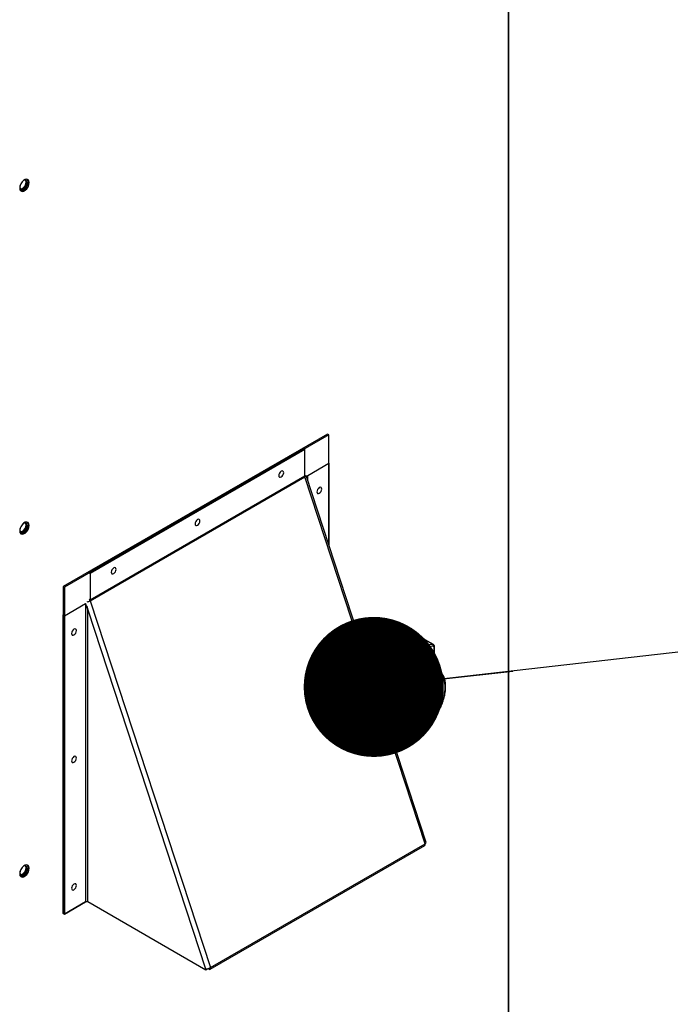
# Model space of a CAD drawing. Units: inches. Extents: x 0.1 to 10.9, y -0.1 to 8.5.
# Drawn here: x 3.4 to 3.7, y 6.8 to 7.2 of the extents above; entities that cross this region are included whole.
import ezdxf

# ---------------------------------------------------------------- set-up
doc = ezdxf.new("R2010")
doc.units = ezdxf.units.IN
doc.header["$MEASUREMENT"] = 0
doc.layers.add('FORMAT', color=7, linetype='Continuous')

# ---------------------------------------------------------------- blocks, each defined once
blk = doc.blocks.new('_Dot')
at = {"color": 0, "linetype": 'ByBlock', "lineweight": -2}
blk.add_line((-0.5, 0), (-1, 0), dxfattribs=at)
at = {"color": 0, "linetype": 'ByBlock', "const_width": 0.5}
blk.add_lwpolyline([(-0.25, 0, 1), (0.25, 0, 1)], format="xyb", close=True, dxfattribs=at)

msp = doc.modelspace()

# ---------------------------------------------------------------- linework, layer by layer
at = {"linetype": 'Continuous', "lineweight": 25}
for p, q in [((3.651809258398545, 7.569161784353084), (3.651809258398546, 6.729620526965664)), ((3.65219280904223, 6.73015494792443), (3.65219280904223, 7.569383148762222)), ((3.435703959556009, 7.145644028086985), (3.435212210479858, 7.145270744492151)), ((3.571241177221298, 7.032576861494945), (3.45339004702354, 6.964559648560858)), ((3.57184726874803, 7.03222705868557), (3.453996138550272, 6.964209845751482)), ((3.57184726874803, 7.03222705868557), (3.571241177221298, 7.032576861494945)), ((3.57184726874803, 6.983090750836812), (3.57184726874803, 7.03222705868557)), ((3.560567985238914, 7.025988473755043), (3.464805524015365, 6.970719629873744)), ((3.561174076765645, 7.025638670945668), (3.465411615542097, 6.97036982706437)), ((3.560567985238914, 7.025988473755043), (3.561174076765645, 7.025638670945668)), ((3.561174076765645, 7.013775076850115), (3.561174076765645, 7.025638670945668)), ((3.562452850083713, 7.01413416879759), (3.571847268748047, 7.019556112342907)), ((3.571847268748047, 7.019556112342907), (3.571847268748048, 6.983090750836756)), ((3.561174076765645, 7.013775076850115), (3.465411615542096, 6.958506232968817)), ((3.465460514646217, 6.958223274022512), (3.561222975869766, 7.013492117903811)), ((3.614820680909388, 6.849812864869), (3.561222975869766, 7.013492117903811)), ((3.615314390078557, 6.850348762244303), (3.561716685038935, 7.014028015279115)), ((3.562452850083713, 7.011779879010023), (3.562452850083713, 7.01413416879759)), ((3.43570395955601, 6.992677690693453), (3.435212209238955, 6.992304405919383)), ((3.464805524015365, 6.970719629873744), (3.465411615542097, 6.97036982706437)), ((3.465411615542097, 6.97036982706437), (3.465411615542096, 6.958506232968817)), ((3.453996138550272, 6.964209845751482), (3.45339004702354, 6.964559648560858)), ((3.45339004702354, 6.964559648560858), (3.45339004702354, 6.818730799424843)), ((3.453996138550272, 6.964209845751482), (3.453996138550272, 6.818380996615469)), ((3.45399613855029, 6.951538899408821), (3.463390557214626, 6.956960842954136)), ((3.463390557214626, 6.956960842954136), (3.463390557214626, 6.823802953839272)), ((3.463912469362646, 6.95577245536943), (3.464434381510663, 6.954178614915366)), ((3.464434381510663, 6.954178614915366), (3.463912469362647, 6.955767133541538)), ((3.465411615542096, 6.958506232968817), (3.465040473037396, 6.958720436080222)), ((3.465460514646217, 6.958223274022512), (3.465040473037396, 6.958239489259049)), ((3.465460514646217, 6.958223274022512), (3.519058219685838, 6.794544020987701)), ((3.45339004702356, 6.818730813103329), (3.45339004702356, 6.951888702218195)), ((3.45339004702356, 6.951888702218195), (3.45399613855029, 6.951538899408821)), ((3.453996138550292, 6.818381010293954), (3.45399613855029, 6.951538899408821)), ((3.464434381510663, 6.954178614915366), (3.516907897496858, 6.793932464555362)), ((3.464434381510663, 6.823802953839272), (3.464434381510663, 6.954178614915366)), ((3.59808520086499, 6.941654410347246), (3.589111003424459, 6.930369926422031)), ((3.598400014864113, 6.941560869484885), (3.589224519354222, 6.930023266008544)), ((3.60240021894054, 6.939252170943008), (3.598400014864113, 6.941560869484885)), ((3.614105921906566, 6.941109128218881), (3.599250049973651, 6.942242169806646)), ((3.599452217031861, 6.94217874774352), (3.603452421108288, 6.939870049201643)), ((3.614308088964776, 6.941045706155754), (3.599452217031861, 6.94217874774352)), ((3.590926726900086, 6.924824982622878), (3.60240021894054, 6.939252170943008)), ((3.603192097671486, 6.938580169456469), (3.591313557939989, 6.923643659362577)), ((3.603452421108288, 6.939870049201643), (3.618308293041203, 6.938737007613877)), ((3.618574912450008, 6.937756561300628), (3.603719040517094, 6.938889602888394)), ((3.618308293041203, 6.938737007613877), (3.614308088964776, 6.941045706155754)), ((3.618533993548457, 6.938669111791148), (3.61453378947203, 6.940977810333025)), ((3.618910741343664, 6.928377318420431), (3.618842366343067, 6.937386540072432)), ((3.619131608838621, 6.928249845808081), (3.619059922769509, 6.937695340218981)), ((3.620431535254519, 6.927499599529742), (3.611671829105678, 6.932555221799686)), ((3.617801272450105, 6.922408085659153), (3.61757515365772, 6.922550443500886)), ((3.598011288990006, 6.903189805704396), (3.604304880822597, 6.899557489450159)), ((3.606774159265462, 6.904766041115752), (3.607161262419394, 6.904506645479015)), ((3.599520156511876, 6.898581953395689), (3.603497964479902, 6.898278570203085)), ((3.599682004314201, 6.898087694782001), (3.602916192300582, 6.897841026696293)), ((3.604024907325509, 6.898588003635009), (3.604668124572479, 6.899396808514994)), ((3.604081041409241, 6.898428786155692), (3.604794679244789, 6.899326140458071)), ((3.604406775399407, 6.899500148577548), (3.604304880822597, 6.899557489450159)), ((3.519058219685838, 6.794544020987701), (3.614820680909388, 6.849812864869)), ((3.615080721748875, 6.84998497903288), (3.615093664319442, 6.849992448775228)), ((3.615093664319442, 6.849992448775228), (3.615092958999077, 6.849994602716526)), ((3.518930763393409, 6.79378341895653), (3.61469322461696, 6.849052262837829)), ((3.435703959556012, 6.839711353299923), (3.435212207998041, 6.839338067346604)), ((3.453996138550272, 6.818380996615469), (3.463394086066272, 6.823804976820551)), ((3.463390557214626, 6.823802953839272), (3.453996138550292, 6.818381010293954)), ((3.517075195746392, 6.793421561103476), (3.464434381510663, 6.823802953839272)), ((3.45339004702356, 6.818730813103329), (3.453996138550292, 6.818381010293954)), ((3.453996138550272, 6.818380996615469), (3.45339004702354, 6.818730799424843)), ((3.516907897496858, 6.793932464555362), (3.517075195746392, 6.793421561103476)), ((3.517681287273124, 6.793771363912852), (3.517075195746392, 6.793421561103476)), ((3.517681287273124, 6.793771363912852), (3.517604154749493, 6.794006914928387))]:
    msp.add_line(p, q, dxfattribs=at)
at = {"linetype": 'Continuous', "lineweight": 25, "flags": 128}
for points in [[(3.438212505041642, 7.144778252324276), (3.438085589098791, 7.145536276796362), (3.437720149206026, 7.146056374477954), (3.437160262807733, 7.146275813912828), (3.436473460466589, 7.146168127466557), (3.43574258068106, 7.145746303713843), (3.435055778339916, 7.14506122082472), (3.434495891941623, 7.144195509906361), (3.434130452048858, 7.143253588472055), (3.434003536106008, 7.142349066148058), (3.434130452048858, 7.141591041675971), (3.434495891941623, 7.141070943994379), (3.435055778339916, 7.140851504559506), (3.43574258068106, 7.140959191005777), (3.436473460466589, 7.14138101475849), (3.437160262807733, 7.142066097647613), (3.437720149206026, 7.142931808565971), (3.438085589098791, 7.143873730000278), (3.438212505041642, 7.144778252324276)], [(3.434154164242034, 7.143358909202115), (3.434104551360468, 7.142873771917632), (3.434226299060019, 7.14223715841284), (3.434573007175057, 7.141837995741622), (3.435091892537987, 7.141737052802254), (3.435703959556009, 7.141949697242206), (3.436316026574032, 7.142443555873118), (3.436834911936962, 7.143143443195277), (3.437181620052001, 7.143942807708378), (3.437303367751551, 7.144719953411557), (3.437181620052001, 7.14535656691635), (3.436834911936962, 7.145755729587568), (3.436316026574032, 7.145856672526935), (3.435703959556009, 7.145644028086985), (3.435703959556009, 7.145644028086985)], [(3.434389454804744, 7.141985917012859), (3.434687831520166, 7.141970254675172), (3.435299898538188, 7.142182899115122), (3.435911965556211, 7.142676757746035), (3.436430850919141, 7.143376645068194), (3.43677755903418, 7.144176009581295), (3.436899306733729, 7.144953155284474), (3.43677755903418, 7.145589768789267), (3.436614403288842, 7.145841010189604)], [(3.437379921784617, 7.146234091935129), (3.43768152808097, 7.145769478669279), (3.437808444023821, 7.145011454197192), (3.43768152808097, 7.144106931873195), (3.437316088188205, 7.143165010438889), (3.436756201789912, 7.142299299520531), (3.436069399448768, 7.141614216631407), (3.435338519663238, 7.141192392878693), (3.434651717322095, 7.141084706432422), (3.434432058347921, 7.141126428408556)], [(3.550651654426559, 7.015968593893103), (3.550232871730018, 7.01563069061932), (3.54987784490275, 7.015151820346263), (3.549640623560881, 7.014604886732037), (3.549557322503295, 7.01407315546144), (3.549640623560881, 7.013637577800266), (3.54987784490275, 7.013364466498908), (3.550232871730018, 7.013295400277235), (3.550651654426559, 7.013440893841412), (3.551070437123101, 7.013778797115195), (3.551425463950369, 7.01425766738825), (3.551662685292238, 7.014804601002478), (3.551745986349824, 7.015336332273074), (3.551662685292238, 7.015771909934248), (3.551425463950369, 7.016045021235607), (3.551070437123101, 7.01611408745728), (3.550651654426559, 7.015968593893103)], [(3.567638299812415, 7.00614115286511), (3.568057082508957, 7.006479056138893), (3.568412109336224, 7.006957926411949), (3.568649330678093, 7.007504860026176), (3.56873263173568, 7.008036591296772), (3.568649330678093, 7.008472168957946), (3.568412109336224, 7.008745280259306), (3.568057082508957, 7.008814346480978), (3.567638299812415, 7.008668852916801), (3.567219517115873, 7.008330949643018), (3.566864490288605, 7.007852079369962), (3.566627268946737, 7.007305145755736), (3.56654396788915, 7.006773414485139), (3.566627268946737, 7.006337836823965), (3.566864490288605, 7.006064725522605), (3.567219517115873, 7.005995659300932), (3.567638299812415, 7.00614115286511)], [(3.51329284615387, 6.991879437341306), (3.513711628850412, 6.992217340615088), (3.51406665567768, 6.992696210888146), (3.514303877019549, 6.993243144502371), (3.514387178077135, 6.993774875772968), (3.514303877019549, 6.994210453434142), (3.51406665567768, 6.994483564735501), (3.513711628850412, 6.994552630957174), (3.51329284615387, 6.994407137392997), (3.512874063457329, 6.994069234119213), (3.512519036630061, 6.993590363846158), (3.512281815288192, 6.993043430231932), (3.512198514230605, 6.992511698961335), (3.512281815288192, 6.992076121300161), (3.512519036630061, 6.991803009998802), (3.512874063457329, 6.991733943777129), (3.51329284615387, 6.991879437341306)], [(3.438212505041644, 6.991811915708497), (3.438085589098793, 6.992569940180583), (3.437720149206028, 6.993090037862175), (3.437160262807736, 6.99330947729705), (3.436473460466592, 6.993201790850778), (3.435742580681062, 6.992779967098064), (3.435055778339918, 6.992094884208941), (3.434495891941626, 6.991229173290582), (3.434130452048861, 6.990287251856276), (3.43400353610601, 6.989382729532279), (3.434130452048861, 6.988624705060192), (3.434495891941626, 6.9881046073786), (3.435055778339918, 6.987885167943726), (3.435742580681062, 6.987992854389997), (3.436473460466592, 6.988414678142711), (3.437160262807736, 6.989099761031835), (3.437720149206028, 6.989965471950192), (3.438085589098793, 6.990907393384499), (3.438212505041644, 6.991811915708497)], [(3.434154164479897, 6.990392573022945), (3.434104551360469, 6.989907434524102), (3.434226299060019, 6.989270821019309), (3.434573007175058, 6.988871658348091), (3.435091892537987, 6.988770715408724), (3.43570395955601, 6.988983359848675), (3.436316026574032, 6.989477218479588), (3.436834911936963, 6.990177105801747), (3.437181620052002, 6.990976470314847), (3.437303367751551, 6.991753616018027), (3.437181620052002, 6.99239022952282), (3.436834911936963, 6.992789392194037), (3.436316026574032, 6.992890335133405), (3.43570395955601, 6.992677690693453), (3.43570395955601, 6.992677690693453)], [(3.434389454807445, 6.989019579618727), (3.434687831520167, 6.98900391728164), (3.435299898538189, 6.989216561721592), (3.435911965556212, 6.989710420352505), (3.436430850919142, 6.990410307674663), (3.436777559034181, 6.991209672187764), (3.436899306733731, 6.991986817890943), (3.436777559034181, 6.992623431395737), (3.436614403290718, 6.99287467279403)], [(3.437379921783593, 6.993267755320319), (3.437681528080973, 6.9928031420535), (3.437808444023823, 6.992045117581413), (3.437681528080973, 6.991140595257416), (3.437316088188208, 6.99019867382311), (3.436756201789915, 6.989332962904752), (3.436069399448771, 6.988647880015629), (3.435338519663241, 6.988226056262914), (3.434651717322097, 6.988118369816643), (3.434432058346572, 6.988160091793182)], [(3.475934037881181, 6.970317980841201), (3.476352820577723, 6.970655884114984), (3.476707847404991, 6.971134754388039), (3.476945068746859, 6.971681688002266), (3.477028369804446, 6.972213419272862), (3.476945068746859, 6.972648996934036), (3.476707847404991, 6.972922108235395), (3.476352820577723, 6.972991174457068), (3.475934037881181, 6.972845680892891), (3.47551525518464, 6.972507777619109), (3.475160228357372, 6.972028907346052), (3.474923007015503, 6.971481973731826), (3.474839705957916, 6.970950242461229), (3.474923007015503, 6.970514664800055), (3.475160228357372, 6.970241553498696), (3.47551525518464, 6.970172487277024), (3.475934037881181, 6.970317980841201)], [(3.458205107485925, 6.942982312283458), (3.458623890182467, 6.94332021555724), (3.458978917009735, 6.943799085830297), (3.459216138351603, 6.944346019444523), (3.45929943940919, 6.94487775071512), (3.459216138351603, 6.945313328376294), (3.458978917009735, 6.945586439677652), (3.458623890182467, 6.945655505899325), (3.458205107485925, 6.945510012335148), (3.457786324789384, 6.945172109061366), (3.457431297962115, 6.94469323878831), (3.457194076620247, 6.944146305174082), (3.45711077556266, 6.943614573903487), (3.457194076620247, 6.943178996242312), (3.457431297962115, 6.942905884940953), (3.457786324789384, 6.942836818719281), (3.458205107485925, 6.942982312283458)], [(3.599249867940362, 6.94224218365379), (3.599344770041832, 6.942224877980735), (3.599452217031861, 6.94217874774352)], [(3.614105921906566, 6.941109128218882), (3.614200641974747, 6.94109183639297), (3.614308088964776, 6.941045706155754)], [(3.611671829105678, 6.932555221799686), (3.611407415718005, 6.932698135976384), (3.610143475581654, 6.933152644939388), (3.608746502226244, 6.93331058169868), (3.607244934000752, 6.933168731117291), (3.605669338504082, 6.932729980863996), (3.604051790316907, 6.932003262628702), (3.602425218055692, 6.931003370298996), (3.600822734041029, 6.929750658799258), (3.599276960226275, 6.928270629723103), (3.597819364108653, 6.926593412194471), (3.596479618141759, 6.924753149525546), (3.59528499568997, 6.92278730415739), (3.594259815821398, 6.920735895032668), (3.593424948241794, 6.918640682925385), (3.593186745032931, 6.917923230401294)], [(3.604304880822597, 6.899557489450159), (3.603464117469252, 6.900156403948387), (3.60254020233495, 6.901170450842669), (3.601816357055145, 6.902436072885812), (3.601307317032337, 6.903927505662768), (3.601023444853439, 6.905614387903135), (3.600970519337396, 6.907462379549068), (3.601149617895088, 6.909433860819822), (3.601557094596358, 6.911488698042007), (3.602184654390635, 6.913585060655441), (3.60301952197024, 6.915680272762724), (3.604044701838812, 6.917731681887446), (3.6052393242906, 6.919697527255602), (3.606579070257495, 6.921537789924527), (3.608036666375116, 6.92321500745316), (3.609582440189871, 6.924695036529314), (3.611184924204534, 6.925947748029051), (3.612811496465749, 6.926947640358758), (3.614429044652924, 6.927674358594053), (3.616004640149593, 6.928113108847347), (3.617506208375086, 6.928254959428735), (3.618903181730496, 6.928097022669444), (3.620167121866846, 6.927642513706441), (3.62031932521551, 6.927562584052353)], [(3.622268897083115, 6.925014364969162), (3.621341089868527, 6.926021435252171), (3.620224577173179, 6.926742662851599), (3.618944300045705, 6.92716193673467), (3.617528857761538, 6.927269891015662), (3.616009868962359, 6.92706411417433), (3.614421265347886, 6.926549202925273), (3.61279853369778, 6.925736659534928), (3.61117792315562, 6.924644634879948), (3.60959563548294, 6.92329752298661), (3.608087016371697, 6.921725416108576), (3.606685765879916, 6.91996343251567), (3.605423185628086, 6.918050932009771), (3.604327479572686, 6.916030636691866), (3.60342312397639, 6.913947676620923), (3.602730320648818, 6.911848581682936), (3.602264545671485, 6.909780242190169), (3.602036203687716, 6.907788861429065), (3.602050395480101, 6.905918923555167), (3.602306804027453, 6.9042121998906), (3.602799701586524, 6.902706815821753), (3.603518077640335, 6.901436399141155), (3.604445884854923, 6.900429328858146), (3.605562397550271, 6.899708101258718), (3.606842674677744, 6.899288827375648), (3.608258116961911, 6.899180873094656), (3.609777105761091, 6.899386649935987), (3.611365709375563, 6.899901561185045), (3.612988441025669, 6.90071410457539), (3.614609051567829, 6.90180612923037), (3.61619133924051, 6.903153241123707), (3.617699958351754, 6.904725348001742), (3.619101208843535, 6.906487331594648), (3.620363789095363, 6.908399832100546), (3.621459495150764, 6.910420127418451), (3.62236385074706, 6.912503087489394), (3.623056654074631, 6.914602182427382), (3.623522429051964, 6.916670521920149), (3.623750771035734, 6.918661902681253), (3.623736579243348, 6.92053184055515), (3.623480170695997, 6.922238564219717), (3.622987273136925, 6.923743948288564), (3.622268897083115, 6.925014364969162)], [(3.62031932521551, 6.927562584052353), (3.621272298607863, 6.926900685031514), (3.622196213742165, 6.925886638137231)], [(3.619692581492029, 6.921774811564355), (3.620284744153306, 6.92068276610232), (3.620652327217127, 6.919364131799632), (3.620784161858105, 6.917858974692315), (3.620676242347383, 6.916213028217428), (3.620331847764687, 6.914476303625724), (3.619761442365139, 6.912701570415095), (3.618982357628165, 6.910942752956086), (3.618018265649261, 6.909253292027187), (3.616898459875355, 6.907684521043815), (3.615656965038235, 6.90628410631846), (3.614331503330302, 6.90509459874391), (3.612962348234835, 6.904152140905897), (3.611591100836583, 6.903485368908924), (3.610259425793859, 6.903114542282713), (3.609007785378975, 6.903050928406659), (3.607874210052576, 6.90329646015619), (3.60689314292734, 6.903843677173345), (3.606094393231421, 6.904675952545962), (3.605502230570143, 6.905767998007997), (3.605134647506322, 6.907086632310684), (3.605002812865345, 6.908591789418002), (3.605110732376066, 6.910237735892889), (3.605455126958763, 6.911974460484593), (3.606025532358311, 6.913749193695223), (3.606804617095285, 6.915508011154231), (3.607768709074188, 6.91719747208313), (3.608888514848095, 6.918766243066503), (3.610130009685215, 6.920166657791857), (3.611455471393148, 6.921356165366408), (3.612824626488615, 6.92229862320442), (3.614195873886866, 6.922965395201394), (3.615527548929591, 6.923336221827603), (3.616779189344475, 6.92339983570366), (3.617912764670873, 6.923154303954128), (3.61889383179611, 6.922607086936972), (3.619692581492029, 6.921774811564355)], [(3.607161262419394, 6.904506645479015), (3.60724496451696, 6.904459865166118), (3.608272230088315, 6.904094469490282), (3.609431143761174, 6.904032292747319), (3.610684457096532, 6.904275333348905), (3.611991887572561, 6.904815779770131), (3.613311413298005, 6.905636261618342), (3.614600623630339, 6.906710407931835), (3.615818082288715, 6.90800369476429), (3.616924659150125, 6.909474554812787), (3.617884787923749, 6.911075713425143), (3.618667609280806, 6.912755708046117), (3.619247962698772, 6.91446054226629), (3.619607195141278, 6.916135421311079), (3.619733760582045, 6.917726513189892), (3.619623591103666, 6.919182678900589), (3.619280227643826, 6.920457116079091), (3.618714706186644, 6.921508863265871)], [(3.618714706186644, 6.921508863265871), (3.617945203057066, 6.922304116440963), (3.617801272450105, 6.922408085659153)], [(3.458205107485924, 6.886125291001759), (3.458623890182466, 6.886463194275542), (3.458978917009734, 6.886942064548599), (3.459216138351603, 6.887488998162825), (3.459299439409189, 6.888020729433421), (3.459216138351603, 6.888456307094596), (3.458978917009734, 6.888729418395954), (3.458623890182466, 6.888798484617626), (3.458205107485925, 6.88865299105345), (3.457786324789383, 6.888315087779668), (3.457431297962115, 6.887836217506612), (3.457194076620246, 6.887289283892384), (3.457110775562659, 6.886757552621789), (3.457194076620246, 6.886321974960614), (3.457431297962115, 6.886048863659255), (3.457786324789383, 6.885979797437582), (3.458205107485924, 6.886125291001759)], [(3.438212505041644, 6.83884557909272), (3.438085589098793, 6.839603603564806), (3.437720149206028, 6.840123701246397), (3.437160262807735, 6.840343140681272), (3.436473460466591, 6.840235454235001), (3.435742580681062, 6.839813630482287), (3.435055778339918, 6.839128547593163), (3.434495891941625, 6.838262836674805), (3.43413045204886, 6.837320915240499), (3.43400353610601, 6.836416392916502), (3.43413045204886, 6.835658368444416), (3.434495891941625, 6.835138270762823), (3.435055778339918, 6.834918831327949), (3.435742580681062, 6.835026517774221), (3.436473460466591, 6.835448341526934), (3.437160262807735, 6.836133424416057), (3.437720149206028, 6.836999135334416), (3.438085589098793, 6.837941056768722), (3.438212505041644, 6.83884557909272)], [(3.434154164717763, 6.83742623684379), (3.434104551360471, 6.83694109713057), (3.43422629906002, 6.836304483625778), (3.434573007175059, 6.835905320954561), (3.435091892537989, 6.835804378015193), (3.435703959556012, 6.836017022455144), (3.436316026574034, 6.836510881086057), (3.436834911936964, 6.837210768408216), (3.437181620052002, 6.838010132921315), (3.437303367751553, 6.838787278624495), (3.437181620052002, 6.839423892129289), (3.436834911936964, 6.839823054800505), (3.436316026574034, 6.839923997739874), (3.435703959556012, 6.839711353299923), (3.435703959556012, 6.839711353299923)], [(3.434389454806315, 6.836053242225448), (3.434687831520168, 6.83603757988811), (3.435299898538191, 6.83625022432806), (3.435911965556213, 6.836744082958973), (3.436430850919143, 6.837443970281133), (3.436777559034181, 6.838243334794234), (3.436899306733732, 6.839020480497413), (3.436777559034181, 6.839657094002205), (3.436614403289934, 6.839908335401353)], [(3.437379921783081, 6.840301418705024), (3.437681528080973, 6.839836805437723), (3.437808444023823, 6.839078780965637), (3.437681528080973, 6.838174258641639), (3.437316088188208, 6.837232337207332), (3.436756201789914, 6.836366626288974), (3.436069399448771, 6.835681543399851), (3.435338519663241, 6.835259719647137), (3.434651717322097, 6.835152033200865), (3.43443205834594, 6.835193755177593)], [(3.458205107485925, 6.82926826972006), (3.458623890182468, 6.829606172993843), (3.458978917009735, 6.830085043266899), (3.459216138351604, 6.830631976881126), (3.45929943940919, 6.831163708151722), (3.459216138351604, 6.831599285812897), (3.458978917009735, 6.831872397114256), (3.458623890182468, 6.831941463335928), (3.458205107485925, 6.831795969771751), (3.457786324789384, 6.831458066497968), (3.457431297962116, 6.830979196224912), (3.457194076620247, 6.830432262610686), (3.45711077556266, 6.82990053134009), (3.457194076620247, 6.829464953678915), (3.457431297962116, 6.829191842377557), (3.457786324789384, 6.829122776155883), (3.458205107485925, 6.82926826972006)], [(3.518131828024937, 6.794146708015503), (3.518260247259937, 6.793998835797866), (3.518506760779617, 6.793812742209981), (3.518749029372543, 6.793741384031787), (3.518950169841612, 6.793795624899049), (3.519079560373751, 6.793967207131422), (3.519117502433369, 6.794230008889422), (3.519058219685838, 6.794544020987701)]]:
    msp.add_lwpolyline(points, dxfattribs=at)
at = {"linetype": 'Continuous', "lineweight": 25}
for centre, radius, start, end in [((3.562094346258539, 7.013788407087462), 0.0009203660330431198, 180.8298796546884, 198.7794036566595), ((3.561057543192421, 7.014139896780834), 0.0006685697003686598, 284.3262345113973, 350.3665381520828), ((3.462983441496155, 6.962698879460905), 0.005115362688112495, 282.9408506625878, 298.9628182902443), ((3.466331885034967, 6.958519563206162), 0.000920366033020693, 180.8298796545425, 198.7794036570176), ((3.598156707230342, 6.941318539286672), 0.0003433984997305291, 44.8846818494648, 102.0187304302389), ((3.599549835955046, 6.940807658369677), 0.001374560120630327, 94.07247709353264, 146.7724709367803), ((3.603550040031475, 6.938498959827795), 0.001374560120635765, 94.07247709360918, 146.7724709366452), ((3.600934724669699, 6.936722678466176), 0.002923355203907926, 39.44943198014932, 59.91358598427551), ((3.603767928073824, 6.938202961329977), 0.000688379708408517, 94.07247709342512, 146.772470936967), ((3.602976065624321, 6.939214035659663), 0.0008107208609415069, 336.4106842675261, 54.01522312509799), ((3.614274608206864, 6.940525322080815), 0.0005214600143829656, 60.19630058964118, 86.31874636469878), ((3.617831937557235, 6.938080994071899), 0.0008107208609411641, 336.4106842674685, 54.01522312503571), ((3.618274927016805, 6.938217134610984), 0.0005209426366904483, 59.60321320180142, 86.32773025346465), ((3.61852113443814, 6.937436020810757), 0.0003250204304471557, 351.2433061335689, 80.47601866587954), ((3.618690267925197, 6.937724733412119), 0.000370821606338271, 294.2152635760842, 355.4536779566843), ((3.602927078066147, 6.898432096052625), 0.0005911695897853295, 268.9448989139769, 344.9478276601684), ((3.603449076923166, 6.89896521176151), 0.0006883797084174702, 274.072477093858, 326.7724709365722), ((3.603936488682124, 6.898467344150413), 0.0001495879932384122, 345.0481235473358, 53.76623237522175), ((3.614311501922453, 6.84950720934513), 0.0005938758624561203, 309.9983184877991, 30.97601131268602), ((3.614655248232034, 6.850460643746032), 0.000668569700380654, 284.3262345119275, 350.3665381514852), ((3.463912469362644, 6.822795392867848), 0.001134712034565325, 62.61604221940043, 117.3839577805797), ((3.516740665747542, 6.798606678386294), 0.00467720444232039, 272.0490265618659, 299.7027141382706)]:
    msp.add_arc(centre, radius, start, end, dxfattribs=at)
for points, knots in [([(3.562452850083713, 7.01413416879759), (3.562348249472073, 7.013673834633537), (3.562221745106477, 7.013117104797334), (3.562248056619182, 7.012543234293978), (3.562252612358407, 7.012443870779934)], [0, 0, 0, 0, 0.8268537702083335, 1, 1, 1, 1]), ([(3.464434381510663, 6.954178614915366), (3.464300878377315, 6.954614154895944), (3.464073471593684, 6.95535604569387), (3.463663493306778, 6.956260802044775), (3.463482173302239, 6.956725861172216), (3.463390557214626, 6.956960842954136)], [0, 0, 0, 0, 0.4129233695670245, 0.7033660784112727, 1, 1, 1, 1]), ([(3.599250049973652, 6.942242169806646), (3.599097392766878, 6.942233934109082), (3.598812234477866, 6.942218550115913), (3.598409876698613, 6.942002848217203), (3.598200274024483, 6.941777905361134), (3.598085200864992, 6.941654410347247)], [0, 0, 0, 0, 0.3419317520032019, 0.6387164773945541, 1, 1, 1, 1]), ([(3.614530606338187, 6.94097106755537), (3.614519381238993, 6.940980375457719), (3.614403434072959, 6.941076519365273), (3.614247111000165, 6.941093653172801), (3.614105921906566, 6.941109128218881)], [0, 0, 0, 0, 0.09681219108281387, 1, 1, 1, 1]), ([(3.61905992276951, 6.937695340218981), (3.619046679582189, 6.937833576650453), (3.619020676092023, 6.938105009017852), (3.618832078241275, 6.938454302921317), (3.618629643355212, 6.938593542564869), (3.618538478856712, 6.938656247726625)], [0, 0, 0, 0, 0.3632442023289984, 0.7132434824296959, 1, 1, 1, 1]), ([(3.604435928151051, 6.899526466864439), (3.604612390574093, 6.899420607008525), (3.605166055261144, 6.899088463411123), (3.606244872100748, 6.89881148282816), (3.60762840979794, 6.898691227682999), (3.609101781098437, 6.898855764469967), (3.610634784947993, 6.899286066471553), (3.612204007312441, 6.899982315323689), (3.613777878419017, 6.900930646436967), (3.615325402559488, 6.902112038106311), (3.61681731221937, 6.903502398065313), (3.618226848751248, 6.905074866485141), (3.619529271880026, 6.906800200156991), (3.620701694501215, 6.908646957026361), (3.621723286028674, 6.910581842928194), (3.62257558658421, 6.912570216688873), (3.623242829942096, 6.914576766401078), (3.623712092107771, 6.916566170952514), (3.623973419513807, 6.918503804715555), (3.624019298180464, 6.920355553778112), (3.623846218424051, 6.922089396155508), (3.623449238143313, 6.923667762249391), (3.622928138353081, 6.924881896796495), (3.622502417231184, 6.925518354849991), (3.622345669495827, 6.925752694546578)], [0, 0, 0, 0, 0.02140299808659183, 0.06715358450411452, 0.1130540134124729, 0.159531436794365, 0.2066677045143049, 0.2542767846777954, 0.3021127687543696, 0.3499893160554127, 0.3978224958612399, 0.44559967102488, 0.4933308091383165, 0.5410352266275072, 0.5887358094206465, 0.6364530533064515, 0.6842077313308511, 0.7320249838773073, 0.7799279276513061, 0.8279317340472453, 0.8760295308885885, 0.9241424077651776, 0.9720697302038273, 1, 1, 1, 1]), ([(3.607259746624441, 6.916063077673276), (3.607529210018343, 6.916528920376899), (3.608092746634274, 6.917503150742502), (3.609112183584774, 6.918855537673901), (3.610241940764213, 6.920098635280986), (3.611433829095892, 6.921149447510055), (3.612645395045011, 6.921981482911264), (3.613838887859609, 6.922574580950082), (3.614973801846431, 6.922916367565632), (3.616020973221176, 6.923016099779695), (3.61694153839462, 6.92285129712811), (3.617517929802988, 6.922647957953903), (3.617755949181442, 6.922432465417688), (3.617766889617947, 6.92242256041573)], [0, 0, 0, 0, 0.09211378623085285, 0.1926402344369306, 0.2929989971023998, 0.3930804735402676, 0.4927931878114259, 0.5921143503388128, 0.6912171264398844, 0.790488399334219, 0.8910787276462419, 0.9949934905639254, 1, 1, 1, 1]), ([(3.606846335070315, 6.904759481525254), (3.60669377616221, 6.904873015691988), (3.606291469005757, 6.905172412222464), (3.605808860779448, 6.905939123825018), (3.605409821698004, 6.90701030211359), (3.605212174899247, 6.908270197551873), (3.605211606210725, 6.909672156435863), (3.605413033355713, 6.9111838066565), (3.605808016079218, 6.912766126174561), (3.606407114591262, 6.914362740903106), (3.606904113754205, 6.915478957236577), (3.607234166459548, 6.916021062723764), (3.607259746624441, 6.916063077673276)], [0, 0, 0, 0, 0.07407866843682434, 0.195349972170106, 0.3118629996755177, 0.4255389848750733, 0.5383321103054449, 0.6510331617848897, 0.7639333333499564, 0.8771015713201087, 0.9904749695434724, 1, 1, 1, 1]), ([(3.602916192300582, 6.897841026696292), (3.603068849507356, 6.897849262393857), (3.603354007796367, 6.897864646387025), (3.60375636557562, 6.898080348285736), (3.603965968249752, 6.898305291141805), (3.604081041409243, 6.898428786155693)], [0, 0, 0, 0, 0.34193175200293, 0.6387164773944478, 1, 1, 1, 1])]:
    msp.add_open_spline(points, degree=3, knots=knots, dxfattribs=at)
at = {"layer": 'FORMAT', "flags": 128}
msp.add_lwpolyline([(4.489209678669249, 6.948656338386658), (3.845012314753567, 6.948656338386658), (3.591917499531713, 6.91975570322836)], dxfattribs=at)

# ---------------------------------------------------------------- block references
at = {"layer": 'FORMAT', "xscale": 0.0625, "yscale": 0.0625, "rotation": 186.5143298713894}
msp.add_blockref('_Dot', (3.591917499531713, 6.91975570322836, -0.03970100863811356), dxfattribs=at)

doc.saveas('drawing.dxf')
